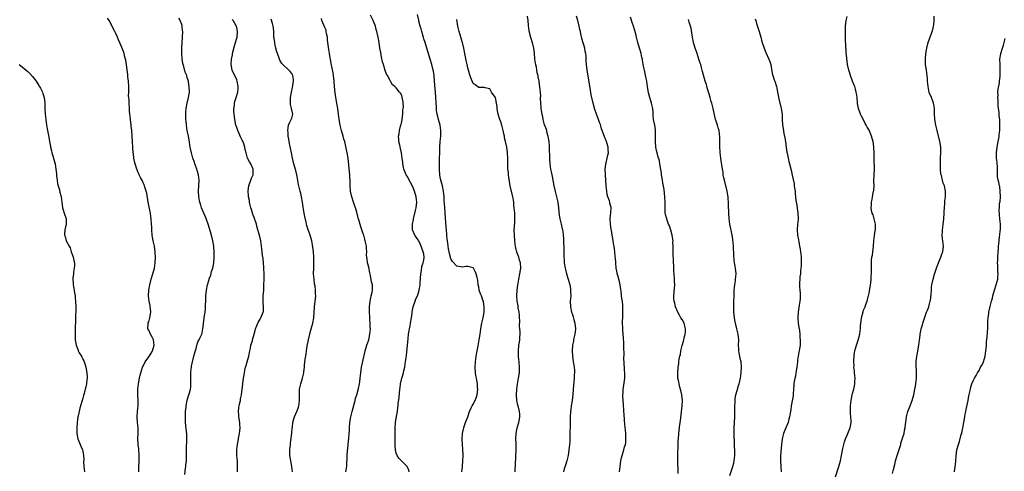
# Model space of a CAD drawing. Units: inches. Extents: x 2586000 to 2589000, y 1527000 to 1530000.
# Drawn here: x 2586666 to 2587024, y 1529191 to 1529355 of the extents above; entities that cross this region are included whole.
import ezdxf

# ---------------------------------------------------------------- set-up
doc = ezdxf.new("R2010")
doc.units = ezdxf.units.IN
doc.header["$MEASUREMENT"] = 0
doc.layers.add('LD25861527_10ft', color=254, linetype='Continuous')

msp = doc.modelspace()

# ---------------------------------------------------------------- linework, layer by layer
at = {"layer": 'LD25861527_10ft'}
for points, elevation in [([(2586709.41, 1529191), (2586709.38, 1529193), (2586709.44, 1529194.56), (2586709.44, 1529195.44), (2586709.49, 1529197), (2586709.39, 1529199.39), (2586709.18, 1529201), (2586709.02, 1529202.98), (2586709.13, 1529205.13), (2586709.18, 1529207), (2586708.94, 1529208.94), (2586708.77, 1529211), (2586708.89, 1529212.89), (2586709, 1529214.02), (2586709.13, 1529215), (2586709.16, 1529217), (2586709.03, 1529219.03), (2586709.02, 1529221), (2586709.24, 1529223), (2586709.63, 1529225), (2586709.91, 1529226.09), (2586710.11, 1529227), (2586710.74, 1529229), (2586711, 1529229.47), (2586711.69, 1529231), (2586713, 1529232.75), (2586713.87, 1529234.13), (2586714.38, 1529235), (2586714.99, 1529237), (2586714.66, 1529239), (2586714.15, 1529240.15), (2586713.64, 1529241), (2586713, 1529242.53), (2586712.67, 1529243), (2586712.75, 1529244.75), (2586712.74, 1529245), (2586712.81, 1529245.19), (2586713, 1529245.58), (2586713.42, 1529247), (2586713.73, 1529249), (2586713.58, 1529250.42), (2586713.55, 1529251), (2586713.49, 1529251.49), (2586713.13, 1529253), (2586712.89, 1529255), (2586713.03, 1529257), (2586713.41, 1529259), (2586713.9, 1529261), (2586714.51, 1529263), (2586715.07, 1529265), (2586715.36, 1529267), (2586715.45, 1529269), (2586715.37, 1529270.63), (2586715.37, 1529271), (2586715.02, 1529273), (2586714.57, 1529275), (2586714.35, 1529276.35), (2586714.28, 1529277), (2586714.13, 1529279), (2586714.06, 1529280.06), (2586714.02, 1529281), (2586713.86, 1529283), (2586713.78, 1529283.78), (2586713.59, 1529285), (2586713, 1529287.84), (2586712.78, 1529289), (2586712.23, 1529292.23), (2586712.04, 1529293), (2586711.59, 1529294.41), (2586711.44, 1529295), (2586711.33, 1529295.33), (2586711, 1529296.03), (2586710.71, 1529296.71), (2586710.03, 1529297.97), (2586709.5, 1529299), (2586709.35, 1529299.35), (2586709, 1529300.05), (2586708.74, 1529300.74), (2586708.61, 1529301), (2586708.01, 1529303), (2586707.82, 1529303.82), (2586707.6, 1529305), (2586707.41, 1529306.59), (2586707.34, 1529307), (2586707.17, 1529309), (2586707.05, 1529310.95), (2586706.98, 1529313.02), (2586706.85, 1529315), (2586706.64, 1529316.64), (2586706.6, 1529317), (2586706.31, 1529319), (2586706.22, 1529320.22), (2586706.08, 1529321), (2586705.94, 1529322.06), (2586705.93, 1529323), (2586705.84, 1529325), (2586705.88, 1529326.12), (2586705.78, 1529327), (2586705.68, 1529327.68), (2586705.75, 1529329), (2586705.77, 1529330.23), (2586705.69, 1529331), (2586705.58, 1529333), (2586705.42, 1529334.58), (2586705.38, 1529335.38), (2586704.65, 1529340.65), (2586704.32, 1529341.68), (2586704.01, 1529343), (2586703.78, 1529343.78), (2586703, 1529345.78), (2586702.04, 1529348.04), (2586701.6, 1529349), (2586701, 1529350.26), (2586700.67, 1529351), (2586700.08, 1529352.08), (2586699.68, 1529353), (2586698.57, 1529355), (2586697.93, 1529355.93)], 7800), ([(2586726.07, 1529190.07), (2586726.35, 1529192.35), (2586726.48, 1529193), (2586726.53, 1529193.47), (2586726.67, 1529195), (2586726.73, 1529196.73), (2586726.73, 1529198.73), (2586726.72, 1529199), (2586726.82, 1529203), (2586726.79, 1529204.79), (2586726.63, 1529206.63), (2586726.36, 1529209), (2586726.36, 1529209.64), (2586726.31, 1529211), (2586726.41, 1529213), (2586726.55, 1529214.55), (2586726.57, 1529215), (2586726.92, 1529217.08), (2586727.41, 1529218.59), (2586727.56, 1529219), (2586727.76, 1529219.76), (2586728.13, 1529221), (2586728.24, 1529221.76), (2586728.31, 1529223), (2586728.27, 1529224.27), (2586728.28, 1529225), (2586728.27, 1529225.73), (2586728.3, 1529227), (2586728.45, 1529228.45), (2586728.48, 1529229), (2586728.55, 1529229.45), (2586728.89, 1529231), (2586729.42, 1529233), (2586729.7, 1529234.3), (2586730.31, 1529236.31), (2586730.56, 1529237.44), (2586731, 1529238.45), (2586731.15, 1529238.85), (2586731.29, 1529239), (2586731.59, 1529239.59), (2586732.24, 1529241), (2586732.43, 1529241.57), (2586732.67, 1529243), (2586732.85, 1529244.85), (2586732.93, 1529245.07), (2586733, 1529245.89), (2586733.15, 1529247), (2586733.15, 1529247.15), (2586733.46, 1529249), (2586733.66, 1529250.34), (2586733.68, 1529251), (2586733.65, 1529251.65), (2586733.72, 1529253), (2586733.72, 1529253.72), (2586733.79, 1529255), (2586734.01, 1529257), (2586734.41, 1529259), (2586734.92, 1529260.92), (2586735, 1529261.16), (2586735.54, 1529262.46), (2586735.87, 1529263.87), (2586736.27, 1529265), (2586736.41, 1529265.59), (2586736.62, 1529267), (2586736.81, 1529268.81), (2586736.82, 1529269), (2586736.83, 1529271), (2586736.63, 1529273), (2586736.32, 1529275), (2586735.84, 1529277), (2586735, 1529279.76), (2586734.67, 1529280.67), (2586734.59, 1529281), (2586733.64, 1529283.64), (2586732.21, 1529287), (2586731.91, 1529287.91), (2586731.58, 1529289), (2586731.21, 1529291), (2586731.09, 1529293), (2586731.29, 1529297), (2586731.07, 1529299), (2586730.57, 1529300.57), (2586730.45, 1529301), (2586729.73, 1529303), (2586729.57, 1529303.57), (2586729.04, 1529305), (2586728.49, 1529307), (2586728.07, 1529309), (2586727.64, 1529311.64), (2586727.4, 1529313), (2586727, 1529315.02), (2586726.69, 1529317), (2586726.54, 1529318.54), (2586726.48, 1529319), (2586726.46, 1529320.46), (2586726.43, 1529321), (2586726.44, 1529321.56), (2586726.56, 1529323), (2586726.92, 1529325), (2586727.43, 1529327), (2586727.76, 1529329), (2586727.74, 1529331), (2586727.6, 1529331.6), (2586727.39, 1529333), (2586727, 1529334.33), (2586726.83, 1529334.83), (2586726.79, 1529335), (2586726.28, 1529336.28), (2586725.71, 1529338.29), (2586725.48, 1529339), (2586725.39, 1529339.39), (2586725.1, 1529341.1), (2586724.99, 1529343), (2586725.04, 1529345), (2586725.3, 1529349), (2586725.38, 1529351), (2586725.32, 1529351.32), (2586725.19, 1529353), (2586725, 1529353.57), (2586724.47, 1529355), (2586723.88, 1529355.88)], 7790), ([(2586745.25, 1529191), (2586745.27, 1529193), (2586745.23, 1529195), (2586745.05, 1529197), (2586744.97, 1529199), (2586745.22, 1529201), (2586745.79, 1529203.79), (2586745.99, 1529205), (2586746.06, 1529205.94), (2586746.19, 1529207), (2586746.16, 1529208.16), (2586746.12, 1529209), (2586745.81, 1529211), (2586745.73, 1529211.73), (2586745.63, 1529213), (2586745.75, 1529214.25), (2586745.84, 1529215), (2586746.15, 1529216.15), (2586746.32, 1529217), (2586746.4, 1529217.6), (2586746.75, 1529219), (2586747.23, 1529223), (2586747.25, 1529223.25), (2586747.51, 1529225), (2586747.73, 1529226.27), (2586747.76, 1529227), (2586747.91, 1529227.91), (2586748.17, 1529229), (2586748.4, 1529229.6), (2586748.77, 1529231), (2586749.33, 1529233), (2586749.74, 1529235), (2586749.97, 1529235.97), (2586750.16, 1529237), (2586750.67, 1529238.67), (2586750.76, 1529239), (2586751.35, 1529241), (2586751.68, 1529242.32), (2586751.87, 1529243), (2586752.48, 1529244.48), (2586752.66, 1529245), (2586752.77, 1529245.23), (2586753.47, 1529246.53), (2586753.78, 1529247), (2586754.6, 1529249), (2586754.67, 1529249.33), (2586754.69, 1529251), (2586754.55, 1529252.55), (2586754.64, 1529253.36), (2586754.65, 1529255), (2586754.79, 1529257), (2586754.89, 1529259), (2586754.93, 1529260.93), (2586754.92, 1529263), (2586754.89, 1529264.89), (2586754.85, 1529265.15), (2586754.75, 1529267), (2586754.59, 1529268.59), (2586754.41, 1529269.59), (2586754.23, 1529271), (2586754.11, 1529272.11), (2586753.98, 1529273), (2586753.77, 1529275), (2586753.3, 1529277), (2586753, 1529277.8), (2586752.69, 1529279), (2586752.28, 1529280.28), (2586752.14, 1529281), (2586751.39, 1529283.39), (2586751, 1529284.26), (2586750.71, 1529285), (2586750.31, 1529286.31), (2586750.07, 1529287), (2586749.9, 1529287.9), (2586749.65, 1529289), (2586749.59, 1529289.59), (2586749.29, 1529291), (2586749.31, 1529291.31), (2586749.1, 1529293), (2586749.13, 1529293.13), (2586749.39, 1529295), (2586749.65, 1529295.65), (2586750.14, 1529297), (2586750.32, 1529297.68), (2586750.91, 1529299), (2586751.02, 1529301), (2586750.09, 1529303), (2586749.62, 1529303.62), (2586748.96, 1529304.96), (2586748.95, 1529305.05), (2586748.44, 1529307), (2586748.1, 1529308.1), (2586747.97, 1529309), (2586747.42, 1529310.58), (2586747.18, 1529311.18), (2586747, 1529311.55), (2586746.5, 1529312.5), (2586745.36, 1529315), (2586745, 1529316.13), (2586744.77, 1529316.77), (2586744.72, 1529317), (2586744.32, 1529319), (2586744.18, 1529320.18), (2586744.05, 1529321), (2586743.96, 1529322.04), (2586743.96, 1529323), (2586744.14, 1529324.14), (2586744.21, 1529325), (2586744.35, 1529325.65), (2586744.78, 1529327), (2586745.36, 1529329), (2586745.52, 1529330.48), (2586745.55, 1529331), (2586745.19, 1529333), (2586745, 1529333.44), (2586744.27, 1529335), (2586743.85, 1529335.85), (2586743.36, 1529337), (2586742.94, 1529339), (2586743.06, 1529341), (2586743.39, 1529342.61), (2586743.45, 1529343), (2586744.15, 1529345.85), (2586744.53, 1529347), (2586745, 1529348.6), (2586745.09, 1529349), (2586745.26, 1529351), (2586745.21, 1529351.21), (2586745, 1529352.44), (2586744.86, 1529353), (2586744.67, 1529353.33), (2586743.64, 1529355), (2586743.36, 1529355.36)], 7780), ([(2586765.26, 1529191), (2586765.01, 1529193), (2586764.64, 1529195), (2586764.36, 1529197), (2586764.34, 1529197.66), (2586764.33, 1529199), (2586764.52, 1529201), (2586764.59, 1529201.41), (2586765.03, 1529205.03), (2586765.19, 1529207), (2586765.22, 1529207.22), (2586765.39, 1529209), (2586765.73, 1529210.27), (2586765.95, 1529211), (2586766.91, 1529213), (2586767, 1529213.21), (2586767.46, 1529214.54), (2586767.6, 1529215), (2586767.69, 1529215.69), (2586767.82, 1529217), (2586767.76, 1529218.24), (2586767.79, 1529219), (2586767.85, 1529219.85), (2586767.86, 1529221), (2586768.03, 1529221.97), (2586768.25, 1529223), (2586768.86, 1529225), (2586769.37, 1529227), (2586769.4, 1529227.4), (2586769.61, 1529229), (2586769.63, 1529229.63), (2586769.81, 1529231), (2586769.89, 1529231.89), (2586770.24, 1529233.76), (2586770.38, 1529235), (2586770.63, 1529236.63), (2586771.06, 1529239), (2586771.53, 1529241), (2586771.84, 1529242.16), (2586772.12, 1529243), (2586772.71, 1529245), (2586773.06, 1529247), (2586773.22, 1529251), (2586773.73, 1529255), (2586773.7, 1529255.7), (2586773.67, 1529257), (2586773.46, 1529258.54), (2586773.33, 1529259.33), (2586773.11, 1529261), (2586772.97, 1529263), (2586772.98, 1529265), (2586773.09, 1529266.91), (2586773.08, 1529269.08), (2586772.87, 1529271), (2586772.65, 1529272.66), (2586772.5, 1529273.5), (2586772.29, 1529275), (2586771.74, 1529277), (2586770.99, 1529279), (2586770.5, 1529280.5), (2586770.39, 1529281), (2586770.25, 1529281.75), (2586769.8, 1529283.8), (2586769.56, 1529285), (2586769.17, 1529287.17), (2586768.94, 1529289), (2586768.57, 1529291), (2586768.26, 1529292.26), (2586768.05, 1529293), (2586767.58, 1529295), (2586767.48, 1529295.48), (2586767, 1529298.35), (2586766.87, 1529299), (2586766.5, 1529300.5), (2586766.06, 1529302.06), (2586765.77, 1529303), (2586765.25, 1529305), (2586764.86, 1529307), (2586764.59, 1529308.59), (2586764.31, 1529309.69), (2586764.06, 1529311), (2586763.92, 1529311.92), (2586763.71, 1529313), (2586763.64, 1529314.36), (2586763.59, 1529315), (2586763.87, 1529317), (2586764.18, 1529317.82), (2586764.81, 1529319), (2586765, 1529319.54), (2586765.4, 1529321), (2586764.97, 1529323), (2586764.5, 1529324.5), (2586764.5, 1529325), (2586764.58, 1529325.42), (2586764.59, 1529327), (2586764.95, 1529328.95), (2586765.31, 1529330.69), (2586765.42, 1529331.42), (2586765.6, 1529333), (2586765.59, 1529333.59), (2586765.39, 1529335), (2586765.29, 1529335.29), (2586765, 1529335.76), (2586764.47, 1529336.47), (2586763.92, 1529337), (2586761.71, 1529339), (2586761.39, 1529339.39), (2586760.66, 1529340.66), (2586760.52, 1529341), (2586760.27, 1529341.73), (2586759.79, 1529343), (2586759.61, 1529343.61), (2586759.25, 1529345), (2586759, 1529346.08), (2586758.81, 1529347), (2586758.62, 1529348.62), (2586758.53, 1529349), (2586758.52, 1529350.52), (2586758.45, 1529351), (2586758.33, 1529352.33), (2586758.25, 1529353), (2586758.03, 1529353.97), (2586757.56, 1529355.56)], 7770), ([(2586784.65, 1529191), (2586784.99, 1529193.01), (2586785.14, 1529197), (2586785.29, 1529198.71), (2586785.38, 1529199.38), (2586785.65, 1529202.35), (2586785.73, 1529203), (2586785.9, 1529205), (2586785.97, 1529206.03), (2586786.02, 1529207), (2586786.18, 1529209), (2586786.51, 1529211), (2586787, 1529213), (2586788.07, 1529217), (2586788.23, 1529217.77), (2586788.63, 1529219), (2586789.26, 1529221.26), (2586789.62, 1529223), (2586789.76, 1529223.76), (2586789.92, 1529225), (2586790.1, 1529227), (2586790.4, 1529229), (2586791, 1529231.76), (2586791.6, 1529234.4), (2586791.76, 1529235), (2586792.35, 1529237), (2586792.99, 1529239), (2586793.4, 1529241), (2586793.59, 1529243), (2586793.55, 1529243.55), (2586793.54, 1529245), (2586793.45, 1529246.55), (2586793.36, 1529247.36), (2586793.25, 1529249), (2586793.25, 1529251), (2586793.49, 1529253), (2586793.71, 1529254.29), (2586793.94, 1529255), (2586794.29, 1529256.29), (2586794.39, 1529257), (2586794.35, 1529257.65), (2586794.32, 1529259), (2586794.01, 1529260.01), (2586793.64, 1529262.36), (2586793.36, 1529263.36), (2586793, 1529265.36), (2586792.58, 1529267), (2586792.43, 1529268.43), (2586792.29, 1529269), (2586792.22, 1529269.78), (2586792.27, 1529271), (2586792.22, 1529272.22), (2586792.16, 1529273), (2586791.98, 1529274.02), (2586791.74, 1529275), (2586791.53, 1529275.53), (2586791.17, 1529277), (2586791, 1529277.52), (2586790.6, 1529278.6), (2586790.48, 1529279), (2586790.07, 1529280.07), (2586789.36, 1529282.64), (2586789.17, 1529283.18), (2586789, 1529283.87), (2586788.75, 1529284.75), (2586788.71, 1529285), (2586788.62, 1529285.38), (2586788.15, 1529287), (2586787.87, 1529287.87), (2586787.52, 1529289), (2586786.86, 1529291), (2586786.4, 1529293), (2586786.23, 1529295), (2586786.24, 1529296.24), (2586786.21, 1529297), (2586786.13, 1529297.87), (2586786.1, 1529299), (2586785.67, 1529303.67), (2586785.52, 1529305), (2586785.21, 1529307), (2586784.72, 1529309.28), (2586784.26, 1529311), (2586783.95, 1529311.95), (2586783.67, 1529313), (2586783.1, 1529315), (2586782.62, 1529317), (2586782.26, 1529319), (2586782.01, 1529321), (2586781.79, 1529323), (2586781.66, 1529323.66), (2586781.45, 1529325), (2586781.05, 1529327), (2586780.78, 1529328.78), (2586780.59, 1529331), (2586780.44, 1529333), (2586780.18, 1529335), (2586780.01, 1529336.01), (2586779.35, 1529339.35), (2586779.09, 1529341), (2586779, 1529341.43), (2586778.76, 1529343), (2586778.5, 1529344.5), (2586778.15, 1529347), (2586778.05, 1529348.05), (2586777.95, 1529349), (2586777.68, 1529350.32), (2586777.58, 1529351), (2586777.46, 1529351.46), (2586777, 1529352.51), (2586776.87, 1529352.87), (2586776.8, 1529353), (2586776.63, 1529353.37), (2586775.97, 1529355), (2586775.8, 1529355.8)], 7760), ([(2586807.65, 1529191), (2586807.58, 1529191.58), (2586807, 1529192.94), (2586804.89, 1529195), (2586804, 1529196), (2586803.39, 1529197), (2586803, 1529197.82), (2586802.75, 1529199), (2586802.57, 1529200.57), (2586802.61, 1529201), (2586802.66, 1529201.34), (2586802.64, 1529204.64), (2586802.67, 1529205.33), (2586802.65, 1529207), (2586802.75, 1529208.75), (2586802.77, 1529209), (2586803, 1529210.48), (2586803.09, 1529210.91), (2586803.1, 1529211.1), (2586803.44, 1529213), (2586803.64, 1529214.36), (2586803.67, 1529215), (2586803.74, 1529215.74), (2586804.03, 1529217.97), (2586804.33, 1529221), (2586804.43, 1529221.57), (2586804.59, 1529223), (2586805, 1529225), (2586805.48, 1529226.52), (2586805.78, 1529227.78), (2586806.12, 1529229), (2586806.28, 1529230.28), (2586806.42, 1529231), (2586806.58, 1529232.58), (2586806.7, 1529233.3), (2586807.09, 1529237), (2586807.29, 1529239.29), (2586807.49, 1529241), (2586807.73, 1529242.27), (2586807.83, 1529243), (2586808.02, 1529244.02), (2586808.23, 1529245), (2586808.54, 1529247), (2586808.77, 1529248.77), (2586808.8, 1529249.2), (2586809.18, 1529251), (2586809.85, 1529253), (2586810.15, 1529253.85), (2586810.7, 1529255), (2586811, 1529255.74), (2586811.38, 1529257), (2586811.71, 1529259), (2586811.74, 1529259.74), (2586811.97, 1529263), (2586812.18, 1529264.18), (2586812.37, 1529265.63), (2586812.83, 1529267), (2586813, 1529267.92), (2586813.15, 1529269), (2586813, 1529270.16), (2586812.86, 1529271), (2586812.31, 1529272.31), (2586812.1, 1529273), (2586811.3, 1529274.7), (2586811.13, 1529275.12), (2586811, 1529275.36), (2586810.31, 1529276.31), (2586809.74, 1529277), (2586808.96, 1529279), (2586808.97, 1529280.97), (2586809.32, 1529282.68), (2586809.33, 1529283), (2586809.4, 1529283.4), (2586810, 1529286), (2586810.2, 1529287), (2586810.44, 1529289), (2586810.26, 1529291), (2586809.64, 1529293), (2586809, 1529294.54), (2586808.2, 1529296.2), (2586807, 1529298.46), (2586806.64, 1529299), (2586806.19, 1529300.19), (2586805.79, 1529301), (2586805.7, 1529301.7), (2586805.4, 1529303), (2586805.38, 1529303.38), (2586805.18, 1529305), (2586804.9, 1529307), (2586804.55, 1529308.55), (2586804.33, 1529309.67), (2586804.01, 1529311), (2586803.9, 1529311.9), (2586803.89, 1529313), (2586804.12, 1529313.88), (2586804.24, 1529315), (2586804.61, 1529316.61), (2586804.72, 1529317), (2586804.75, 1529317.25), (2586805, 1529318.38), (2586805.14, 1529319.14), (2586805.38, 1529321), (2586805.45, 1529322.55), (2586805.57, 1529323), (2586805.64, 1529323.64), (2586805.53, 1529325), (2586805.52, 1529325.52), (2586805.19, 1529327), (2586805.17, 1529327.17), (2586805, 1529327.75), (2586804.59, 1529328.59), (2586804.17, 1529329), (2586803, 1529330.57), (2586802.51, 1529331), (2586801.69, 1529331.69), (2586801, 1529332.78), (2586800.83, 1529333.17), (2586799.86, 1529335), (2586799.5, 1529335.5), (2586799, 1529336.91), (2586798.37, 1529339), (2586798.07, 1529340.07), (2586797.7, 1529341.7), (2586797.37, 1529343.37), (2586797.08, 1529345), (2586796.74, 1529347), (2586796.41, 1529349), (2586796, 1529351), (2586795.76, 1529351.76), (2586795.43, 1529353), (2586794.65, 1529355), (2586793.69, 1529357)], 7750), ([(2586826.84, 1529191), (2586827.1, 1529193), (2586827.29, 1529195), (2586827.33, 1529197), (2586827.21, 1529199.21), (2586827.06, 1529201), (2586827.01, 1529202.99), (2586827.16, 1529205), (2586827.45, 1529206.55), (2586827.57, 1529207), (2586827.88, 1529207.88), (2586828.22, 1529209), (2586829, 1529211.05), (2586829.69, 1529213), (2586830.29, 1529214.29), (2586830.64, 1529215), (2586831, 1529215.55), (2586831.69, 1529217), (2586832.08, 1529217.92), (2586832.41, 1529219), (2586832.65, 1529221), (2586832.6, 1529221.4), (2586832.51, 1529223), (2586832.32, 1529224.32), (2586832.16, 1529225), (2586831.95, 1529226.05), (2586831.81, 1529227), (2586831.67, 1529229), (2586831.81, 1529231), (2586831.94, 1529231.94), (2586832.12, 1529233), (2586832.48, 1529235), (2586832.85, 1529236.85), (2586833.23, 1529239), (2586833.49, 1529241), (2586833.78, 1529243), (2586834.19, 1529245), (2586834.66, 1529247), (2586834.98, 1529248.98), (2586835.03, 1529251), (2586834.79, 1529252.79), (2586834.73, 1529253), (2586834.54, 1529253.46), (2586833.98, 1529255), (2586833.7, 1529255.7), (2586833.23, 1529257), (2586833, 1529258.28), (2586832.8, 1529259), (2586832.65, 1529260.65), (2586832.41, 1529261.59), (2586832.12, 1529263), (2586831.76, 1529263.76), (2586831.14, 1529265), (2586831, 1529265.19), (2586829, 1529265.62), (2586828.41, 1529265.59), (2586827, 1529265.39), (2586826.46, 1529265.54), (2586825, 1529265.79), (2586823.44, 1529267.44), (2586823, 1529268.18), (2586822.8, 1529268.8), (2586822.76, 1529269), (2586822.39, 1529270.39), (2586822.26, 1529271), (2586822.02, 1529272.02), (2586821.89, 1529273), (2586821.8, 1529274.2), (2586821.56, 1529275.56), (2586821.46, 1529277), (2586821.4, 1529277.4), (2586821, 1529281.47), (2586820.66, 1529287), (2586820.54, 1529288.54), (2586820.5, 1529289.5), (2586820.39, 1529291), (2586820.18, 1529293), (2586819.79, 1529295), (2586819.24, 1529297), (2586819, 1529298.14), (2586818.84, 1529299), (2586818.72, 1529300.72), (2586818.74, 1529301.26), (2586818.75, 1529303), (2586818.9, 1529309), (2586819.02, 1529311.02), (2586819.19, 1529313), (2586819.23, 1529315), (2586818.94, 1529317), (2586818.38, 1529319), (2586818.15, 1529320.15), (2586817.88, 1529321), (2586817.66, 1529322.34), (2586817.61, 1529323), (2586817.6, 1529323.6), (2586817.5, 1529325), (2586817.39, 1529327.39), (2586816.97, 1529332.97), (2586816.81, 1529335), (2586816.58, 1529336.58), (2586816.5, 1529337), (2586815.93, 1529339), (2586815.3, 1529341), (2586814.14, 1529345), (2586813.49, 1529347), (2586813, 1529348.42), (2586812.87, 1529348.87), (2586812.27, 1529351), (2586812.02, 1529352.02), (2586811.72, 1529353), (2586811.25, 1529354.75), (2586811.2, 1529355), (2586811.19, 1529355.19), (2586810.78, 1529357.22)], 7740), ([(2586846.22, 1529191), (2586846.31, 1529192.31), (2586846.39, 1529193), (2586846.44, 1529193.56), (2586846.52, 1529196.52), (2586846.61, 1529199), (2586846.59, 1529200.59), (2586846.61, 1529201.39), (2586846.55, 1529203), (2586846.63, 1529205), (2586846.96, 1529207), (2586847.56, 1529209), (2586847.85, 1529210.15), (2586848.02, 1529211), (2586847.92, 1529211.92), (2586847.9, 1529213), (2586847.51, 1529214.49), (2586847.27, 1529215.27), (2586846.9, 1529216.9), (2586846.77, 1529219), (2586846.88, 1529221), (2586847, 1529222.04), (2586847.11, 1529222.89), (2586847.51, 1529225), (2586847.67, 1529226.33), (2586847.81, 1529227), (2586847.88, 1529227.88), (2586847.9, 1529229), (2586847.74, 1529231), (2586847.66, 1529231.66), (2586847.53, 1529233), (2586847.49, 1529234.51), (2586847.46, 1529235), (2586847.63, 1529237), (2586847.82, 1529238.18), (2586847.91, 1529239), (2586847.94, 1529239.94), (2586848.05, 1529241), (2586848.07, 1529241.93), (2586847.99, 1529243), (2586847.9, 1529243.9), (2586847.94, 1529246.06), (2586847.88, 1529247), (2586847.8, 1529247.8), (2586847.71, 1529249), (2586847.4, 1529250.6), (2586847.33, 1529251), (2586847.3, 1529251.3), (2586846.97, 1529253), (2586846.89, 1529255), (2586847.01, 1529257), (2586847.19, 1529258.81), (2586847.56, 1529261), (2586848, 1529263), (2586848.3, 1529265), (2586848.15, 1529267), (2586847.88, 1529267.88), (2586847.56, 1529269), (2586846.88, 1529270.88), (2586846.46, 1529272.46), (2586846.36, 1529273), (2586846.29, 1529273.71), (2586846.11, 1529275), (2586845.98, 1529277), (2586845.95, 1529279), (2586846.02, 1529280.02), (2586846.09, 1529281.91), (2586846.16, 1529283), (2586846.12, 1529285), (2586845.95, 1529287), (2586845.84, 1529287.84), (2586845.73, 1529289), (2586845.51, 1529290.49), (2586845.41, 1529291), (2586844.5, 1529295), (2586843.91, 1529298.09), (2586843.81, 1529299), (2586843.8, 1529299.8), (2586843.62, 1529301), (2586843.58, 1529302.42), (2586843.65, 1529303.65), (2586843.65, 1529305), (2586843.5, 1529307), (2586843.2, 1529309), (2586842.81, 1529311), (2586842.44, 1529312.44), (2586842.36, 1529313), (2586842.2, 1529313.8), (2586841.9, 1529315), (2586841.36, 1529317), (2586841, 1529318.22), (2586840.68, 1529319), (2586840.05, 1529321), (2586839.84, 1529322.16), (2586839.72, 1529323), (2586839.69, 1529323.69), (2586839.5, 1529325), (2586839.06, 1529327), (2586839, 1529327.2), (2586837.71, 1529329), (2586837, 1529330.23), (2586835.4, 1529330.6), (2586835, 1529330.74), (2586833.32, 1529330.68), (2586833, 1529330.72), (2586831.7, 1529331.7), (2586831, 1529332.15), (2586830.73, 1529332.73), (2586830.15, 1529334.15), (2586829.64, 1529335.64), (2586829.26, 1529337), (2586829, 1529337.86), (2586828.8, 1529339), (2586828.48, 1529340.48), (2586828.22, 1529341.78), (2586827.96, 1529343), (2586827.59, 1529345), (2586827.08, 1529347), (2586827, 1529347.22), (2586826.63, 1529348.63), (2586826.23, 1529349.77), (2586825.87, 1529351), (2586825.42, 1529353), (2586825, 1529355.34)], 7730), ([(2586850.62, 1529356.62), (2586850.82, 1529355), (2586851, 1529353.19), (2586851.24, 1529351.24), (2586851.81, 1529349), (2586852.48, 1529347), (2586852.94, 1529345), (2586853.14, 1529343.14), (2586853.35, 1529341), (2586853.56, 1529339.56), (2586853.65, 1529339), (2586853.85, 1529338.15), (2586854.06, 1529337), (2586854.17, 1529336.16), (2586854.49, 1529335), (2586854.53, 1529334.53), (2586854.84, 1529333), (2586855, 1529331.63), (2586855.09, 1529331.09), (2586855.11, 1529331), (2586855.11, 1529330.89), (2586855.31, 1529329), (2586855.44, 1529327.44), (2586855.38, 1529327), (2586855.36, 1529326.64), (2586855.44, 1529325), (2586855.59, 1529323.59), (2586855.61, 1529323), (2586855.68, 1529322.32), (2586855.91, 1529321), (2586856.15, 1529320.15), (2586856.33, 1529319), (2586856.86, 1529317.14), (2586857, 1529316.76), (2586857.53, 1529315.53), (2586857.81, 1529314.19), (2586858.2, 1529313), (2586858.33, 1529312.33), (2586858.5, 1529311), (2586858.6, 1529309.4), (2586858.61, 1529309), (2586858.58, 1529308.58), (2586858.74, 1529305.26), (2586858.72, 1529305), (2586858.73, 1529304.73), (2586858.86, 1529303), (2586859.16, 1529301), (2586859.52, 1529299.52), (2586859.57, 1529299), (2586859.67, 1529298.33), (2586859.94, 1529297), (2586860.31, 1529295), (2586860.83, 1529292.83), (2586861.36, 1529291), (2586861.8, 1529289), (2586862.06, 1529287), (2586862.29, 1529284.29), (2586862.5, 1529283), (2586862.97, 1529280.97), (2586863.37, 1529279.37), (2586863.49, 1529279), (2586863.55, 1529278.45), (2586863.77, 1529277), (2586863.88, 1529275.88), (2586863.87, 1529274.13), (2586863.95, 1529273), (2586864.02, 1529269.98), (2586864.01, 1529269), (2586864.06, 1529268.06), (2586864.14, 1529267), (2586864.49, 1529265), (2586864.58, 1529264.58), (2586865, 1529262.96), (2586865.59, 1529261), (2586865.87, 1529259.87), (2586866.11, 1529259), (2586866.36, 1529257.64), (2586866.44, 1529257), (2586866.43, 1529256.43), (2586866.47, 1529255), (2586866.33, 1529253), (2586866.35, 1529251), (2586866.79, 1529249), (2586867, 1529248.5), (2586867.39, 1529247.39), (2586867.62, 1529246.38), (2586868.02, 1529245), (2586868.19, 1529243), (2586868.11, 1529241.89), (2586867.99, 1529241), (2586867.64, 1529239.64), (2586867.52, 1529239), (2586867.46, 1529238.54), (2586867.11, 1529237), (2586866.98, 1529235), (2586867.11, 1529233), (2586867.4, 1529231), (2586867.45, 1529230.55), (2586867.69, 1529229), (2586867.79, 1529227.79), (2586867.81, 1529227), (2586867.76, 1529226.24), (2586867.73, 1529225), (2586867.61, 1529223.61), (2586867.48, 1529222.52), (2586867.25, 1529219.25), (2586866.98, 1529217), (2586866.66, 1529215), (2586866.47, 1529213.53), (2586866.37, 1529213), (2586866.27, 1529211), (2586866.24, 1529209.76), (2586866.28, 1529208.28), (2586866.2, 1529205), (2586866.14, 1529204.15), (2586866.14, 1529203), (2586866.11, 1529201.89), (2586866.02, 1529201), (2586865.89, 1529199.89), (2586865.81, 1529199), (2586865.49, 1529197), (2586865.04, 1529194.96), (2586864.58, 1529193.42), (2586864.14, 1529192.14), (2586863.81, 1529191)], 7720), ([(2586884.27, 1529191), (2586884.45, 1529193), (2586884.74, 1529195), (2586885, 1529196.1), (2586885.23, 1529197), (2586885.29, 1529197.29), (2586885.84, 1529199), (2586886.06, 1529200.06), (2586886.36, 1529201), (2586886.47, 1529201.53), (2586886.58, 1529203), (2586886.47, 1529204.47), (2586886.48, 1529205), (2586886.34, 1529206.34), (2586886.21, 1529208.21), (2586886.04, 1529209.96), (2586885.93, 1529211.93), (2586885.81, 1529213), (2586885.77, 1529213.77), (2586885.64, 1529215), (2586885.64, 1529215.64), (2586885.54, 1529217), (2586885.47, 1529218.53), (2586885.49, 1529219), (2586885.54, 1529219.54), (2586885.57, 1529221), (2586885.69, 1529221.69), (2586886.1, 1529225), (2586886.11, 1529225.89), (2586886.1, 1529227), (2586886.02, 1529228.02), (2586885.98, 1529229), (2586885.9, 1529229.9), (2586885.89, 1529231), (2586885.83, 1529231.83), (2586885.9, 1529234.1), (2586885.8, 1529235.8), (2586885.8, 1529237), (2586885.78, 1529237.78), (2586885.7, 1529239.7), (2586885.45, 1529242.55), (2586885.39, 1529243.39), (2586885.35, 1529245), (2586885.35, 1529245.35), (2586885.41, 1529247.41), (2586885.48, 1529249), (2586885.43, 1529251.43), (2586885.25, 1529253), (2586885.24, 1529253.24), (2586884.99, 1529255), (2586884.84, 1529256.84), (2586884.75, 1529257.25), (2586884.52, 1529259), (2586884.16, 1529260.16), (2586883.61, 1529262.39), (2586883.41, 1529263), (2586883.33, 1529263.33), (2586883.05, 1529265), (2586882.86, 1529267), (2586882.73, 1529268.73), (2586882.7, 1529269.3), (2586882.52, 1529271), (2586882.22, 1529273), (2586882.01, 1529273.99), (2586881.86, 1529275), (2586881.77, 1529275.77), (2586881.52, 1529277), (2586881.26, 1529278.74), (2586881.21, 1529279.21), (2586880.96, 1529281.04), (2586880.88, 1529283), (2586881, 1529284.32), (2586881.08, 1529285), (2586881.2, 1529287), (2586881.13, 1529287.13), (2586880.7, 1529288.7), (2586880.65, 1529289), (2586880.53, 1529289.47), (2586879.97, 1529291), (2586879.76, 1529291.76), (2586879.58, 1529293), (2586879.38, 1529295), (2586879.09, 1529298.91), (2586879.03, 1529301), (2586879.19, 1529302.81), (2586879.23, 1529303), (2586879.32, 1529303.32), (2586879.71, 1529305), (2586879.94, 1529306.06), (2586880.16, 1529307), (2586880.09, 1529308.09), (2586880.08, 1529309), (2586879.73, 1529310.27), (2586879.48, 1529311), (2586879.33, 1529311.33), (2586879, 1529312.26), (2586878.74, 1529312.74), (2586878.54, 1529313.46), (2586877.71, 1529315.71), (2586877.25, 1529317.25), (2586877, 1529317.94), (2586876.55, 1529319), (2586875.82, 1529321), (2586875.25, 1529322.74), (2586874.61, 1529325), (2586873.97, 1529327.97), (2586873.49, 1529330.51), (2586872.42, 1529337), (2586872.17, 1529339), (2586872.09, 1529340.09), (2586872.04, 1529341.96), (2586871.94, 1529343), (2586871.76, 1529343.76), (2586871.56, 1529345), (2586870.52, 1529348.52), (2586870.14, 1529350.14), (2586869.98, 1529351), (2586869.8, 1529351.8), (2586869.59, 1529353), (2586869.09, 1529355), (2586868.56, 1529356.56)], 7710), ([(2586905.58, 1529190.42), (2586905.51, 1529191.51), (2586905.45, 1529194.55), (2586905.45, 1529195), (2586905.48, 1529195.48), (2586905.46, 1529197), (2586905.47, 1529198.53), (2586905.54, 1529199.54), (2586905.61, 1529202.39), (2586905.64, 1529203), (2586905.78, 1529205), (2586906.2, 1529208.2), (2586906.42, 1529209.58), (2586907.03, 1529215), (2586907.13, 1529217), (2586906.95, 1529219), (2586906.57, 1529220.57), (2586906.2, 1529221.8), (2586905.87, 1529223), (2586905.75, 1529223.75), (2586905.49, 1529225), (2586905.4, 1529227), (2586905.55, 1529229), (2586905.76, 1529230.24), (2586905.85, 1529231), (2586905.98, 1529231.98), (2586906.19, 1529233), (2586906.35, 1529233.65), (2586906.53, 1529235), (2586906.98, 1529236.98), (2586907.5, 1529238.5), (2586907.59, 1529239), (2586907.76, 1529239.76), (2586908.12, 1529241), (2586908.18, 1529241.82), (2586908.23, 1529243), (2586907.99, 1529243.99), (2586907.69, 1529245), (2586907, 1529246.32), (2586906.58, 1529247), (2586906.01, 1529248.01), (2586905.39, 1529249), (2586904.57, 1529251), (2586904.37, 1529252.36), (2586904.14, 1529253), (2586904.04, 1529253.96), (2586904.04, 1529255), (2586904.27, 1529257.73), (2586904.33, 1529259), (2586904.26, 1529260.26), (2586904.24, 1529261), (2586904.05, 1529263), (2586903.98, 1529263.98), (2586903.95, 1529265), (2586903.95, 1529266.05), (2586903.88, 1529267), (2586903.8, 1529267.8), (2586903.77, 1529270.23), (2586903.72, 1529271), (2586903.71, 1529273), (2586903.67, 1529274.33), (2586903.68, 1529275), (2586903.61, 1529275.61), (2586903.39, 1529277), (2586902.85, 1529278.85), (2586902.37, 1529280.37), (2586902.08, 1529281), (2586901.52, 1529282.48), (2586901.38, 1529283), (2586901.34, 1529283.34), (2586901, 1529284.49), (2586900.88, 1529285), (2586900.79, 1529287), (2586900.84, 1529289), (2586900.76, 1529291), (2586900.42, 1529293.58), (2586899.98, 1529295.98), (2586899.84, 1529297), (2586899.62, 1529298.38), (2586899.54, 1529299), (2586899.52, 1529299.52), (2586899, 1529302.23), (2586898.6, 1529304.6), (2586898.44, 1529305), (2586898.16, 1529305.84), (2586897.87, 1529307), (2586897.73, 1529307.73), (2586897.43, 1529309), (2586897.29, 1529311), (2586897.34, 1529313), (2586897.32, 1529315), (2586897.26, 1529315.26), (2586897.02, 1529317), (2586896.63, 1529319), (2586896.49, 1529320.49), (2586896.49, 1529321), (2586896.47, 1529321.53), (2586896.34, 1529323), (2586895.89, 1529325), (2586895.26, 1529327), (2586894.78, 1529328.78), (2586894.4, 1529331), (2586894.1, 1529333), (2586893.94, 1529333.94), (2586893.26, 1529337), (2586893, 1529338.38), (2586892.61, 1529340.61), (2586892.55, 1529341), (2586892.4, 1529341.6), (2586892.09, 1529343), (2586891.87, 1529343.87), (2586891.48, 1529345), (2586890.86, 1529347), (2586890.51, 1529348.51), (2586890.36, 1529349), (2586890.13, 1529350.13), (2586889.71, 1529351.71), (2586889.33, 1529353), (2586889, 1529353.93), (2586888.23, 1529356.23)], 7700), ([(2586924.31, 1529189.69), (2586925.48, 1529193), (2586925.79, 1529194.21), (2586925.94, 1529195), (2586926, 1529196), (2586926.14, 1529197), (2586926.11, 1529198.11), (2586926.16, 1529199), (2586926.08, 1529200.08), (2586926.07, 1529201.93), (2586925.94, 1529203.94), (2586925.93, 1529205.93), (2586925.96, 1529207), (2586926.16, 1529211), (2586926.18, 1529212.18), (2586926.17, 1529213), (2586926.19, 1529214.19), (2586926.16, 1529215), (2586926.27, 1529216.27), (2586926.26, 1529217), (2586926.3, 1529217.7), (2586926.58, 1529219), (2586927, 1529220.56), (2586927.55, 1529222.45), (2586927.76, 1529223), (2586928, 1529224), (2586928.23, 1529225), (2586928.53, 1529227), (2586928.63, 1529229), (2586928.43, 1529231), (2586928.16, 1529232.16), (2586927.99, 1529233), (2586927.78, 1529234.22), (2586927.62, 1529235), (2586927.59, 1529235.59), (2586927.54, 1529237), (2586927.57, 1529239), (2586927.38, 1529241), (2586926.93, 1529243), (2586926.5, 1529244.5), (2586926.14, 1529246.14), (2586925.91, 1529247.91), (2586925.84, 1529249), (2586925.82, 1529250.18), (2586925.78, 1529251), (2586925.79, 1529251.79), (2586925.95, 1529255.95), (2586925.96, 1529257), (2586926.01, 1529257.99), (2586926.13, 1529259), (2586926.38, 1529260.38), (2586926.46, 1529261), (2586926.61, 1529263), (2586926.4, 1529265), (2586926.3, 1529265.7), (2586926.08, 1529267), (2586925.97, 1529267.97), (2586925.82, 1529269.82), (2586925.78, 1529271), (2586925.72, 1529271.72), (2586925.65, 1529273), (2586925.41, 1529275.41), (2586925.16, 1529277.16), (2586924.37, 1529281), (2586924.07, 1529283), (2586923.94, 1529285), (2586923.93, 1529286.07), (2586923.88, 1529287), (2586923.82, 1529287.82), (2586923.82, 1529289), (2586923.79, 1529290.21), (2586923.72, 1529291), (2586923.61, 1529291.61), (2586923.42, 1529293), (2586922.5, 1529296.5), (2586922.19, 1529297.81), (2586921.98, 1529299), (2586921.91, 1529299.91), (2586921.67, 1529301), (2586921.4, 1529302.6), (2586921.34, 1529303.34), (2586921.06, 1529305), (2586920.83, 1529307), (2586920.68, 1529309.32), (2586920.66, 1529311), (2586920.66, 1529312.66), (2586920.43, 1529315), (2586920.08, 1529316.08), (2586919.82, 1529317), (2586919.2, 1529318.8), (2586919.08, 1529319.08), (2586918.29, 1529323), (2586917.76, 1529325), (2586917.58, 1529325.58), (2586917.19, 1529327), (2586916.7, 1529328.7), (2586916.63, 1529329), (2586916.03, 1529331), (2586915.82, 1529331.82), (2586915.42, 1529333), (2586914.44, 1529336.44), (2586914.33, 1529337), (2586914.1, 1529337.9), (2586913.75, 1529339), (2586913.56, 1529339.56), (2586913.12, 1529341), (2586912.41, 1529343), (2586911.73, 1529345), (2586911.18, 1529347), (2586910.79, 1529349), (2586910.56, 1529350.56), (2586910.25, 1529352.25), (2586910.06, 1529353), (2586909.61, 1529354.39), (2586909.35, 1529355.35)], 7690), ([(2586933.6, 1529355.6), (2586933.75, 1529355), (2586934.09, 1529353.9), (2586934.48, 1529352.48), (2586935.04, 1529351), (2586935.64, 1529349), (2586935.93, 1529347.93), (2586936.15, 1529347), (2586936.81, 1529345), (2586937.46, 1529343.46), (2586938.58, 1529341), (2586939, 1529339.71), (2586939.21, 1529339), (2586939.77, 1529335.77), (2586939.97, 1529335), (2586940.51, 1529333.49), (2586940.67, 1529333), (2586941.35, 1529331), (2586941.41, 1529330.59), (2586941.72, 1529329), (2586941.91, 1529327.91), (2586942.03, 1529327), (2586942.52, 1529325), (2586942.63, 1529324.63), (2586943.06, 1529323), (2586943.37, 1529321), (2586943.42, 1529319), (2586943.52, 1529317), (2586943.76, 1529315.76), (2586944.04, 1529313.96), (2586944.4, 1529312.4), (2586944.54, 1529311), (2586944.82, 1529308.82), (2586945.13, 1529307.13), (2586945.21, 1529306.79), (2586945.79, 1529303.79), (2586946.03, 1529303), (2586946.62, 1529300.62), (2586947, 1529298.82), (2586947.7, 1529295.7), (2586947.81, 1529295), (2586947.9, 1529294.1), (2586948.06, 1529293), (2586948.16, 1529292.16), (2586948.25, 1529291), (2586948.41, 1529289.59), (2586948.51, 1529289), (2586948.61, 1529288.62), (2586949.12, 1529285.12), (2586949.16, 1529282.84), (2586948.94, 1529280.94), (2586948.84, 1529279), (2586949.01, 1529277), (2586949.34, 1529275.34), (2586949.41, 1529274.59), (2586949.72, 1529273), (2586949.97, 1529271.97), (2586950.05, 1529271), (2586950.2, 1529270.2), (2586950.29, 1529269), (2586950.32, 1529268.32), (2586950.34, 1529267), (2586950.27, 1529265.73), (2586950.2, 1529265), (2586950.07, 1529264.07), (2586950.01, 1529263), (2586949.84, 1529261.84), (2586949.81, 1529261), (2586949.72, 1529259.72), (2586949.7, 1529259), (2586949.7, 1529258.3), (2586949.8, 1529257), (2586949.93, 1529255.93), (2586949.91, 1529253.91), (2586949.82, 1529253), (2586949.62, 1529251.62), (2586949.17, 1529249), (2586949.04, 1529247), (2586949.23, 1529245), (2586949.47, 1529243.47), (2586949.66, 1529242.34), (2586949.8, 1529241), (2586949.83, 1529239.83), (2586949.93, 1529239), (2586949.89, 1529237), (2586949.74, 1529235.74), (2586949.62, 1529235), (2586949.5, 1529234.5), (2586949, 1529231.58), (2586948.92, 1529231), (2586948.69, 1529229), (2586948.41, 1529227), (2586948.2, 1529225.8), (2586948.02, 1529225), (2586947.79, 1529223.79), (2586947.67, 1529223), (2586947.64, 1529222.36), (2586947.51, 1529221), (2586947.37, 1529219.37), (2586947.36, 1529219), (2586947.33, 1529218.67), (2586946.71, 1529215), (2586946.49, 1529213.51), (2586946.45, 1529213), (2586946.09, 1529211), (2586945.86, 1529210.14), (2586945.53, 1529209), (2586944.76, 1529207), (2586943.92, 1529205), (2586943.38, 1529203), (2586943.16, 1529201), (2586942.82, 1529197), (2586942.83, 1529196.83), (2586942.8, 1529195), (2586942.93, 1529193), (2586943, 1529191)], 7680), ([(2586962.84, 1529189.16), (2586963.97, 1529193), (2586964.22, 1529193.78), (2586964.55, 1529195), (2586965.01, 1529197), (2586965.45, 1529199.45), (2586965.78, 1529201), (2586966.07, 1529201.93), (2586966.44, 1529203), (2586967, 1529204.33), (2586967.32, 1529205), (2586967.8, 1529206.2), (2586968.16, 1529207), (2586968.52, 1529209), (2586968.5, 1529209.5), (2586968.37, 1529211), (2586968.24, 1529212.24), (2586968.19, 1529213), (2586968.21, 1529215), (2586968.43, 1529217), (2586968.85, 1529219), (2586969, 1529219.47), (2586969.4, 1529221), (2586969.71, 1529222.29), (2586969.84, 1529223), (2586969.86, 1529223.86), (2586969.92, 1529225), (2586969.7, 1529227), (2586969.65, 1529227.65), (2586969.5, 1529229), (2586969.52, 1529229.52), (2586969.44, 1529231), (2586969.51, 1529231.51), (2586969.52, 1529233), (2586969.66, 1529234.34), (2586969.83, 1529235), (2586970.23, 1529236.23), (2586970.44, 1529237), (2586971.09, 1529238.91), (2586971.6, 1529241), (2586971.79, 1529242.21), (2586971.85, 1529243), (2586971.9, 1529243.9), (2586972.02, 1529245), (2586972.15, 1529245.85), (2586972.28, 1529247), (2586972.8, 1529249.2), (2586973, 1529249.74), (2586973.53, 1529251), (2586973.81, 1529251.81), (2586974.28, 1529253), (2586974.69, 1529254.69), (2586974.8, 1529255), (2586975, 1529255.92), (2586975.67, 1529259.67), (2586975.82, 1529261), (2586975.81, 1529262.19), (2586975.93, 1529263), (2586975.94, 1529263.94), (2586975.85, 1529265), (2586975.88, 1529266.12), (2586975.83, 1529267), (2586975.89, 1529267.89), (2586976.06, 1529269), (2586976.23, 1529269.77), (2586976.39, 1529271), (2586976.61, 1529273), (2586976.74, 1529275), (2586976.96, 1529276.96), (2586977.26, 1529278.74), (2586977.28, 1529279), (2586977.32, 1529281), (2586977, 1529282.42), (2586976.85, 1529283), (2586976.43, 1529284.43), (2586976.16, 1529285), (2586975.91, 1529286.09), (2586975.81, 1529287), (2586975.92, 1529287.92), (2586975.94, 1529289), (2586976.07, 1529289.93), (2586976.29, 1529291), (2586976.65, 1529293), (2586976.69, 1529293.31), (2586976.81, 1529295), (2586976.79, 1529296.79), (2586976.87, 1529299), (2586976.97, 1529301), (2586976.87, 1529305), (2586976.88, 1529307), (2586976.78, 1529309), (2586976.46, 1529311), (2586976.12, 1529312.12), (2586975.88, 1529313), (2586975, 1529315.12), (2586974.3, 1529316.3), (2586973.96, 1529317), (2586973.61, 1529317.61), (2586973, 1529318.89), (2586972.26, 1529320.26), (2586971.89, 1529321), (2586971.1, 1529323), (2586970.83, 1529324.83), (2586970.78, 1529325), (2586970.74, 1529325.26), (2586970.68, 1529327), (2586970.46, 1529328.46), (2586970.36, 1529329), (2586970.03, 1529330.03), (2586969.77, 1529331), (2586969.54, 1529331.54), (2586969.02, 1529333), (2586968.26, 1529335), (2586967.94, 1529335.94), (2586967.64, 1529337), (2586967.2, 1529339), (2586967.19, 1529339.19), (2586967, 1529340.34), (2586966.91, 1529341), (2586966.76, 1529342.76), (2586966.71, 1529343), (2586966.62, 1529344.62), (2586966.58, 1529345), (2586966.55, 1529345.45), (2586966.48, 1529348.48), (2586966.4, 1529350.4), (2586966.39, 1529352.39), (2586966.43, 1529353), (2586966.66, 1529355), (2586967, 1529356.49)], 7670), ([(2586983.57, 1529190.43), (2586983.86, 1529191.86), (2586984.32, 1529193.68), (2586984.61, 1529195), (2586985.17, 1529197), (2586986.5, 1529201), (2586986.59, 1529201.41), (2586987.2, 1529203.2), (2586987.72, 1529205), (2586987.88, 1529206.12), (2586988.14, 1529207), (2586988.29, 1529208.29), (2586988.34, 1529209), (2586988.56, 1529211), (2586989.09, 1529213), (2586989.95, 1529215), (2586990.71, 1529217), (2586991.22, 1529219), (2586991.61, 1529221), (2586991.88, 1529222.12), (2586991.99, 1529223), (2586992.08, 1529224.08), (2586992.23, 1529225), (2586992.26, 1529225.74), (2586992.25, 1529227), (2586992.2, 1529228.2), (2586992.14, 1529229), (2586992.12, 1529229.88), (2586992.13, 1529231), (2586992.37, 1529233), (2586992.49, 1529233.51), (2586993.1, 1529237), (2586993.37, 1529239), (2586993.45, 1529239.45), (2586993.63, 1529241), (2586993.79, 1529242.21), (2586994, 1529243), (2586994.41, 1529244.41), (2586994.53, 1529245), (2586994.63, 1529245.37), (2586995.28, 1529247.28), (2586995.92, 1529249), (2586996.25, 1529249.75), (2586996.68, 1529251), (2586997, 1529252.01), (2586997.27, 1529253), (2586997.33, 1529253.33), (2586997.64, 1529255.64), (2586997.65, 1529257), (2586997.71, 1529258.29), (2586997.81, 1529259), (2586998.26, 1529261), (2586998.82, 1529262.82), (2586999.53, 1529265), (2587000.27, 1529267), (2587001.08, 1529269), (2587001.57, 1529270.43), (2587001.8, 1529271), (2587002.08, 1529273), (2587002.01, 1529273.99), (2587001.86, 1529275), (2587001.73, 1529275.73), (2587001.64, 1529277), (2587001.74, 1529278.26), (2587001.73, 1529279), (2587001.81, 1529279.81), (2587001.98, 1529281), (2587002.09, 1529281.91), (2587002.19, 1529283), (2587002.31, 1529285), (2587002.33, 1529285.67), (2587002.41, 1529287), (2587002.56, 1529288.56), (2587002.56, 1529289.44), (2587002.76, 1529291), (2587002.81, 1529292.81), (2587002.8, 1529293), (2587002.38, 1529295), (2587001.97, 1529295.97), (2587001.7, 1529297), (2587001.29, 1529298.71), (2587001.19, 1529299), (2587001.16, 1529299.16), (2587000.98, 1529300.98), (2587000.93, 1529303), (2587001.01, 1529305), (2587001.14, 1529307.14), (2587001.1, 1529309), (2587000.76, 1529311), (2586999.73, 1529315), (2586999.29, 1529317), (2586998.96, 1529319), (2586998.79, 1529321.21), (2586998.74, 1529323), (2586998.55, 1529324.55), (2586998.44, 1529325), (2586998.1, 1529326.1), (2586997.7, 1529327), (2586996.9, 1529328.9), (2586996.46, 1529331), (2586996.3, 1529333), (2586996.21, 1529333.79), (2586996.13, 1529335), (2586996, 1529336), (2586995.83, 1529337), (2586995.55, 1529339), (2586995.5, 1529341), (2586995.64, 1529343), (2586995.96, 1529345), (2586996.52, 1529347), (2586997.98, 1529351), (2586998.3, 1529352.3), (2586998.49, 1529353), (2586998.55, 1529353.45), (2586998.68, 1529355), (2586998.65, 1529356.65)], 7660), ([(2587006.08, 1529191), (2587006.22, 1529192.22), (2587006.42, 1529193.58), (2587006.5, 1529195), (2587006.65, 1529196.65), (2587006.98, 1529199), (2587007.51, 1529201), (2587007.92, 1529202.08), (2587008.55, 1529204.55), (2587008.71, 1529205), (2587008.77, 1529205.23), (2587009, 1529206.42), (2587009.11, 1529206.89), (2587009.47, 1529209), (2587009.8, 1529211), (2587009.98, 1529211.98), (2587010.19, 1529213), (2587010.35, 1529213.65), (2587011.04, 1529217), (2587011.34, 1529218.66), (2587011.57, 1529219.57), (2587011.84, 1529221), (2587012.06, 1529221.94), (2587012.43, 1529223), (2587013, 1529224.35), (2587013.34, 1529225), (2587013.93, 1529226.07), (2587014.47, 1529227), (2587015, 1529227.86), (2587015.57, 1529229), (2587016.08, 1529229.92), (2587016.57, 1529231), (2587017, 1529232.18), (2587017.22, 1529233), (2587017.52, 1529235), (2587017.58, 1529235.58), (2587017.69, 1529237), (2587017.76, 1529238.24), (2587017.91, 1529239.91), (2587018.05, 1529241.95), (2587018.14, 1529243), (2587018.21, 1529244.21), (2587018.22, 1529245.78), (2587018.33, 1529247), (2587018.56, 1529248.56), (2587018.62, 1529249), (2587019.06, 1529251.06), (2587019.53, 1529253), (2587019.84, 1529254.16), (2587020.03, 1529255), (2587020.59, 1529257), (2587021.26, 1529259), (2587021.78, 1529261), (2587021.81, 1529261.81), (2587021.91, 1529263), (2587021.84, 1529263.84), (2587021.82, 1529266.18), (2587021.77, 1529267), (2587021.78, 1529267.78), (2587021.82, 1529269), (2587021.96, 1529271), (2587022.06, 1529272.06), (2587022.11, 1529273), (2587022.14, 1529273.86), (2587022.28, 1529275), (2587022.5, 1529276.5), (2587022.53, 1529277), (2587022.73, 1529278.73), (2587022.75, 1529279), (2587022.75, 1529281), (2587022.57, 1529283), (2587022.42, 1529284.42), (2587022.35, 1529286.35), (2587022.44, 1529287), (2587022.5, 1529288.5), (2587022.69, 1529289.31), (2587022.76, 1529291), (2587022.72, 1529293), (2587022.54, 1529294.54), (2587022.42, 1529295), (2587022.25, 1529296.25), (2587021.98, 1529297), (2587021.77, 1529298.23), (2587021.74, 1529299), (2587021.76, 1529299.76), (2587021.67, 1529301.67), (2587021.54, 1529303.54), (2587021.4, 1529305), (2587021.39, 1529307), (2587021.59, 1529309), (2587021.95, 1529311), (2587022.2, 1529312.2), (2587022.32, 1529313), (2587022.34, 1529313.66), (2587022.54, 1529315), (2587022.61, 1529316.61), (2587022.52, 1529319), (2587022.35, 1529320.35), (2587022.29, 1529321.71), (2587022.11, 1529323), (2587022.01, 1529324.01), (2587021.96, 1529325), (2587021.94, 1529325.94), (2587021.85, 1529327), (2587021.91, 1529327.91), (2587021.88, 1529329), (2587021.97, 1529330.03), (2587022.41, 1529332.41), (2587022.48, 1529333), (2587022.64, 1529334.64), (2587022.66, 1529335), (2587022.7, 1529337), (2587022.63, 1529339), (2587022.62, 1529341), (2587022.89, 1529342.89), (2587022.91, 1529343), (2587023.54, 1529345), (2587023.95, 1529346.05), (2587024.48, 1529348.48)], 7650), ([(2586665.87, 1529339), (2586667, 1529338.21), (2586668.35, 1529337), (2586669, 1529336.46), (2586669.75, 1529335.75), (2586670.7, 1529334.7), (2586672.04, 1529333), (2586673, 1529331.44), (2586673.18, 1529331.18), (2586673.61, 1529330.39), (2586674.32, 1529329), (2586674.48, 1529328.48), (2586675, 1529327), (2586675.14, 1529325), (2586675.15, 1529323), (2586675.31, 1529321), (2586675.51, 1529319), (2586675.76, 1529317), (2586676.16, 1529315), (2586676.67, 1529312.67), (2586676.91, 1529311), (2586677, 1529310.46), (2586677.25, 1529309.25), (2586677.27, 1529309), (2586677.67, 1529307.67), (2586677.79, 1529307), (2586678.1, 1529305.9), (2586678.52, 1529304.52), (2586678.92, 1529303), (2586679.24, 1529301), (2586679.37, 1529299.37), (2586679.47, 1529298.53), (2586679.62, 1529297), (2586679.83, 1529295.83), (2586680.04, 1529295), (2586680.47, 1529293.53), (2586680.7, 1529292.7), (2586681, 1529291.39), (2586681.12, 1529291), (2586681.36, 1529289), (2586681.56, 1529287), (2586681.82, 1529286.18), (2586682.17, 1529285), (2586682.91, 1529283), (2586682.94, 1529281), (2586682.46, 1529279), (2586682.33, 1529277.67), (2586682.38, 1529277), (2586682.59, 1529276.59), (2586683, 1529275), (2586684.01, 1529273), (2586684.4, 1529272.39), (2586684.8, 1529271), (2586685, 1529270.39), (2586685.41, 1529269.41), (2586685.53, 1529269), (2586685.78, 1529267.78), (2586685.96, 1529267), (2586685.99, 1529266.01), (2586685.9, 1529265), (2586685.62, 1529263.62), (2586685.57, 1529263), (2586685.39, 1529261.39), (2586685.37, 1529261), (2586685.5, 1529259.5), (2586685.51, 1529259), (2586685.57, 1529258.43), (2586686.01, 1529256.01), (2586686.16, 1529255), (2586686.23, 1529254.23), (2586686.37, 1529253), (2586686.43, 1529251), (2586686.41, 1529249), (2586686.37, 1529248.37), (2586686.34, 1529247), (2586686.29, 1529246.29), (2586686.25, 1529243), (2586686.2, 1529241), (2586686.23, 1529239), (2586686.33, 1529238.33), (2586686.54, 1529237), (2586687.27, 1529235.27), (2586687.35, 1529235), (2586687.72, 1529234.28), (2586688.47, 1529233), (2586688.69, 1529232.69), (2586689, 1529231.99), (2586689.35, 1529231.35), (2586689.44, 1529231), (2586689.87, 1529229.87), (2586690.08, 1529229), (2586690.48, 1529227), (2586690.6, 1529225.4), (2586690.59, 1529225), (2586690.48, 1529224.48), (2586690.33, 1529223), (2586690.13, 1529221.87), (2586689.85, 1529221), (2586689.44, 1529219.44), (2586689.28, 1529218.72), (2586689, 1529217.75), (2586687.88, 1529214.12), (2586687.65, 1529213), (2586687.33, 1529211.33), (2586687.25, 1529211), (2586686.97, 1529209), (2586686.82, 1529207), (2586686.85, 1529205), (2586687.21, 1529203), (2586688, 1529201), (2586688.3, 1529200.3), (2586688.9, 1529199), (2586689, 1529198.56), (2586689.29, 1529197), (2586689.32, 1529195.32), (2586689.28, 1529194.72), (2586689.35, 1529193), (2586689.56, 1529191)], 7810)]:
    msp.add_lwpolyline(points, dxfattribs=dict(at, elevation=elevation))

doc.saveas('drawing.dxf')
